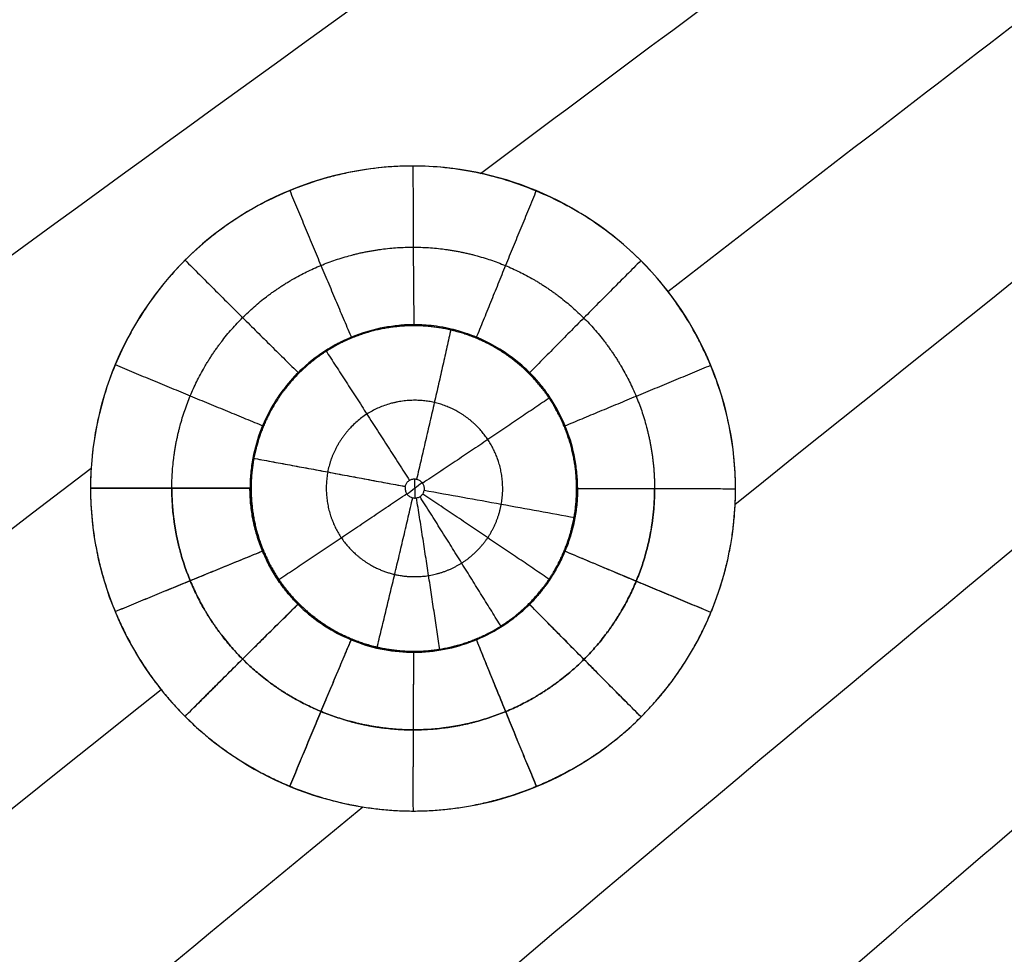
# Model space of a CAD drawing. Units: millimetres. Extents: x -182 to 621, y -98 to 704.
# Drawn here: x -21 to 26, y 203 to 248 of the extents above; entities that cross this region are included whole.
import ezdxf

# ---------------------------------------------------------------- set-up
doc = ezdxf.new("R2010")
doc.units = ezdxf.units.MM
doc.layers.add('Default', color=7, linetype='Continuous')

# ---------------------------------------------------------------- blocks, each defined once
blk = doc.blocks.new('Block 01')
at = {"layer": 'Default'}
for points in [[(-104.758, 236.105, -6.622), (-60.848, 263.405, -7.881), (-15.166, 290.355, -9.14), (32.29, 316.955, -10.399)], [(-104.598, -0.933, -6.448), (-8.458, 97.393, -8.804), (86.457, 190.749, -11.16), (180.146, 279.134, -13.517)], [(-104.754, 219.822, -6.634), (-76.337, 238.737, -7.458), (-47.082, 257.493, -8.282), (-16.991, 276.091, -9.106)], [(13.675, 222.638, -10.017), (35.498, 240.236, -10.605), (57.868, 257.738, -11.193), (80.783, 275.145, -11.781)], [(-104.744, 170.961, -6.666), (-61.796, 205.173, -7.944), (-16.361, 238.957, -9.222), (31.562, 272.313, -10.5)], [(-104.749, 203.555, -6.647), (-75.864, 224.057, -7.492), (-46.018, 244.383, -8.338), (-15.211, 264.534, -9.184)], [(1.391, 238.601, -9.699), (12.339, 246.812, -9.998), (23.428, 254.999, -10.296), (34.658, 263.162, -10.595)], [(-104.748, 187.276, -6.657), (-73.299, 210.979, -7.587), (-40.605, 234.462, -8.516), (-6.666, 257.725, -9.445)], [(10.432, 232.908, -9.945), (21.028, 241.138, -10.232), (31.757, 249.347, -10.519), (42.617, 257.533, -10.805)], [(-104.689, 52.616, -6.58), (-45.246, 111.707, -8.216), (16.622, 169.659, -9.852), (80.917, 226.47, -11.488)], [(-9.593, 224.865, -7.877), (-9.638, 224.626, -7.876), (-9.707, 224.142, -7.875), (-9.731, 223.653, -7.874), (-9.731, 223.408, -7.875)], [(-104.738, 154.569, -6.672), (-76.73, 178.028, -7.509), (-47.615, 201.299, -8.346), (-17.395, 224.383, -9.182)], [(-104.712, 104.497, -6.657), (-61.695, 144.858, -7.925), (-16.259, 184.759, -9.192), (31.595, 224.198, -10.46)], [(-1.795, 223.861, -6.611), (-1.79, 223.554, -6.611), (-1.784, 223.246, -6.611), (-1.778, 222.939, -6.611)], [(-1.43, 223.679, -6.621), (-1.668, 223.492, -6.615), (-1.906, 223.305, -6.608), (-2.144, 223.118, -6.602)], [(5.942, 221.982, -8.292), (5.986, 222.213, -8.294), (6.051, 222.679, -8.297), (6.074, 223.153, -8.299), (6.074, 223.39, -8.299)], [(-104.731, 138.055, -6.673), (-75.699, 163.472, -7.541), (-45.461, 188.684, -8.409), (-14.017, 213.693, -9.277)], [(5.265, 188.081, -9.702), (15.069, 196.637, -9.965), (24.967, 205.172, -10.228), (34.961, 213.685, -10.491)], [(-104.721, 121.377, -6.668), (-72.68, 150.513, -7.622), (-39.201, 179.398, -8.576), (-4.286, 208.032, -9.53)], [(12.613, 179.933, -9.823), (23.095, 189.317, -10.1), (33.667, 198.673, -10.378), (44.329, 208.003, -10.655)]]:
    blk.add_open_spline(points, degree=3, dxfattribs=at)
for points, knots in [([(13.692, 223.373, -10.019), (13.692, 223.629, -10.019), (13.686, 223.886, -10.02), (13.66, 224.397, -10.02), (13.64, 224.652, -10.02), (13.563, 225.414, -10.019), (13.486, 225.92, -10.018), (13.282, 226.928, -10.014), (13.157, 227.42, -10.011), (12.859, 228.393, -10.005), (12.686, 228.871, -10.001), (12.393, 229.578, -9.994), (12.289, 229.812, -9.992), (12.071, 230.273, -9.986), (11.729, 230.954, -9.978), (11.34, 231.606, -9.968), (10.99, 232.134, -9.959), (10.917, 232.241, -9.957), (10.771, 232.45, -9.954), (10.548, 232.761, -9.948), (10.314, 233.062, -9.942), (9.834, 233.651, -9.929), (9.496, 234.025, -9.92), (8.427, 235.098, -9.892), (7.641, 235.74, -9.871), (6.678, 236.381, -9.845), (6.572, 236.449, -9.842), (6.358, 236.585, -9.836), (6.033, 236.784, -9.827), (5.702, 236.971, -9.818), (5.029, 237.33, -9.8), (4.568, 237.549, -9.787), (3.621, 237.943, -9.761), (3.144, 238.116, -9.748), (2.173, 238.416, -9.721), (1.681, 238.543, -9.707), (0.932, 238.697, -9.686), (0.679, 238.742, -9.679), (0.176, 238.821, -9.665), (-0.076, 238.853, -9.658), (-0.832, 238.932, -9.637), (-1.337, 238.959, -9.623), (-2.097, 238.961, -9.602), (-2.347, 238.956, -9.595), (-2.85, 238.932, -9.581), (-3.102, 238.913, -9.573), (-3.858, 238.84, -9.552), (-4.362, 238.765, -9.538), (-4.993, 238.639, -9.521), (-5.115, 238.613, -9.517), (-5.362, 238.558, -9.51), (-5.731, 238.471, -9.5), (-6.097, 238.37, -9.49), (-6.825, 238.15, -9.47), (-7.305, 237.98, -9.456), (-8.254, 237.59, -9.43), (-8.713, 237.376, -9.417), (-9.611, 236.901, -9.392), (-10.05, 236.641, -9.38), (-10.69, 236.219, -9.363), (-10.902, 236.071, -9.357), (-11.316, 235.768, -9.345), (-11.518, 235.612, -9.34), (-12.112, 235.129, -9.323), (-12.491, 234.787, -9.313), (-13.215, 234.066, -9.293), (-13.557, 233.69, -9.284), (-14.204, 232.901, -9.266), (-14.509, 232.488, -9.258), (-14.866, 231.951, -9.248), (-14.935, 231.846, -9.247), (-15.07, 231.631, -9.243), (-15.27, 231.307, -9.238), (-15.457, 230.975, -9.233), (-15.816, 230.303, -9.223), (-16.033, 229.843, -9.217), (-16.426, 228.897, -9.207), (-16.597, 228.421, -9.202), (-16.894, 227.45, -9.195), (-17.018, 226.958, -9.192), (-17.17, 226.209, -9.188), (-17.214, 225.955, -9.187), (-17.291, 225.451, -9.185), (-17.323, 225.198, -9.184), (-17.399, 224.439, -9.182), (-17.425, 223.931, -9.182), (-17.425, 223.421, -9.182)], [-48.890983, -48.890983, -48.890983, -48.890983, -48.127062, -48.127062, -47.36314, -47.36314, -45.835297, -45.835297, -44.307453, -44.307453, -42.77961, -42.77961, -42.015689, -42.015689, -41.251767, -39.723924, -39.723924, -39.341963, -39.341963, -38.960002, -38.196081, -38.196081, -36.668237, -36.668237, -33.612551, -33.612551, -33.23059, -33.23059, -32.848629, -32.084708, -32.084708, -30.556864, -30.556864, -29.029021, -29.029021, -27.501178, -27.501178, -26.737256, -26.737256, -25.973335, -25.973335, -24.445492, -24.445492, -23.68157, -23.68157, -22.917648, -22.917648, -21.389805, -21.389805, -21.007844, -21.007844, -20.625884, -19.861962, -19.861962, -18.334119, -18.334119, -16.806275, -16.806275, -15.278432, -15.278432, -14.514511, -14.514511, -13.750589, -13.750589, -12.222746, -12.222746, -10.694903, -10.694903, -9.167059, -9.167059, -8.785099, -8.785099, -8.403138, -7.639216, -7.639216, -6.111373, -6.111373, -4.58353, -4.58353, -3.055686, -3.055686, -2.291765, -2.291765, -1.527843, -1.527843, 0, 0, 0, 0]), ([(13.692, 223.373, -10.019), (13.692, 225.43, -10.022), (13.287, 227.451, -10.015), (11.723, 231.226, -9.978), (10.565, 232.957, -9.949), (7.69, 235.833, -9.872), (5.953, 236.995, -9.825), (2.207, 238.55, -9.722), (0.16, 238.959, -9.665), (-3.897, 238.963, -9.551), (-5.934, 238.561, -9.494), (-9.697, 237.006, -9.39), (-11.41, 235.867, -9.343), (-14.313, 232.969, -9.263), (-15.455, 231.259, -9.232), (-17.019, 227.492, -9.191), (-17.424, 225.465, -9.181), (-17.425, 223.421, -9.182)], [0, 0, 0, 0, 0.0625, 0.0625, 0.125, 0.125, 0.1875, 0.1875, 0.25, 0.25, 0.3125, 0.3125, 0.375, 0.375, 0.4375, 0.4375, 0.5, 0.5, 0.5, 0.5]), ([(6.074, 223.39, -8.299), (6.074, 223.394, -8.299), (6.074, 223.402, -8.299), (6.074, 223.413, -8.299), (6.074, 223.43, -8.299), (6.074, 223.468, -8.3), (6.074, 223.496, -8.3), (6.073, 223.547, -8.3), (6.073, 223.574, -8.3), (6.072, 223.605, -8.3), (6.072, 223.614, -8.3), (6.071, 223.624, -8.3), (6.071, 223.633, -8.3), (6.071, 223.648, -8.3), (6.069, 223.686, -8.3), (6.063, 223.847, -8.3), (6.036, 224.242, -8.299), (5.985, 224.604, -8.298), (5.852, 225.32, -8.296), (5.719, 225.788, -8.293), (5.369, 226.696, -8.284), (5.152, 227.135, -8.279), (4.769, 227.756, -8.27), (4.563, 228.058, -8.265), (4.328, 228.357, -8.259), (4.236, 228.468, -8.257), (4.222, 228.486, -8.256), (4.214, 228.494, -8.256), (4.212, 228.497, -8.256), (4.21, 228.499, -8.256), (4.202, 228.509, -8.256), (4.178, 228.537, -8.255), (4.152, 228.568, -8.255), (3.984, 228.762, -8.25), (3.744, 229.027, -8.244), (3.013, 229.664, -8.224), (2.52, 230.038, -8.21), (1.784, 230.426, -8.189), (1.657, 230.49, -8.186), (1.503, 230.563, -8.181), (1.43, 230.596, -8.179), (1.402, 230.609, -8.178), (1.394, 230.613, -8.178), (1.39, 230.614, -8.178), (1.388, 230.615, -8.178), (1.383, 230.617, -8.178), (1.378, 230.62, -8.178), (1.31, 230.65, -8.176), (1.236, 230.682, -8.174), (0.981, 230.785, -8.167), (0.767, 230.865, -8.161), (0.378, 230.986, -8.15), (0.237, 231.026, -8.147), (0.007, 231.084, -8.14), (-0.112, 231.112, -8.137), (-0.238, 231.139, -8.134), (-0.302, 231.151, -8.132), (-0.331, 231.157, -8.131), (-0.383, 231.167, -8.13), (-0.409, 231.172, -8.129), (-0.846, 231.251, -8.118), (-1.183, 231.28, -8.109), (-1.699, 231.307, -8.094), (-1.879, 231.304, -8.09), (-2.004, 231.302, -8.086), (-2.029, 231.301, -8.085), (-2.047, 231.3, -8.085), (-2.051, 231.3, -8.085), (-2.055, 231.3, -8.084), (-2.063, 231.3, -8.084), (-2.074, 231.299, -8.084), (-2.116, 231.298, -8.083), (-2.275, 231.29, -8.078), (-2.427, 231.279, -8.073), (-3.031, 231.22, -8.055), (-3.511, 231.129, -8.041), (-4.447, 230.863, -8.014), (-4.903, 230.686, -8.002), (-5.393, 230.444, -7.988), (-5.474, 230.403, -7.986), (-5.561, 230.356, -7.984), (-5.594, 230.338, -7.983), (-5.604, 230.333, -7.983), (-5.607, 230.332, -7.983), (-5.608, 230.331, -7.983), (-5.612, 230.329, -7.982), (-5.616, 230.326, -7.982), (-5.647, 230.31, -7.982), (-5.682, 230.29, -7.981), (-5.81, 230.218, -7.977), (-5.927, 230.15, -7.974), (-6.361, 229.875, -7.962), (-6.765, 229.596, -7.952), (-7.467, 228.939, -7.933), (-7.715, 228.68, -7.926), (-8.086, 228.224, -7.916), (-8.21, 228.06, -7.913), (-8.347, 227.862, -7.91), (-8.353, 227.852, -7.909), (-8.37, 227.827, -7.909), (-8.396, 227.79, -7.908), (-8.455, 227.701, -7.907), (-8.504, 227.624, -7.905), (-9.05, 226.748, -7.891), (-9.412, 225.823, -7.882), (-9.593, 224.865, -7.877)], [0, 0, 0, 0, 0.011424, 0.011424, 0.022848, 0.045696, 0.091391, 0.091391, 0.182783, 0.182783, 0.228479, 0.228479, 0.251326, 0.251326, 0.274174, 0.365566, 0.731131, 1.462263, 1.462263, 2.924526, 2.924526, 4.386789, 4.386789, 5.11792, 5.483486, 5.529182, 5.55203, 5.55203, 5.563454, 5.563454, 5.574878, 5.666269, 5.849052, 5.849052, 7.311315, 7.311315, 8.773578, 8.773578, 8.956361, 9.047752, 9.093448, 9.104872, 9.104872, 9.110584, 9.110584, 9.116296, 9.139144, 9.139144, 9.504709, 9.504709, 10.235841, 10.235841, 10.601407, 10.601407, 10.78419, 10.875581, 10.875581, 10.921277, 10.921277, 10.966972, 10.966972, 11.698104, 11.698104, 12.429235, 12.429235, 12.612018, 12.657714, 12.657714, 12.669138, 12.669138, 12.680562, 12.70341, 12.794801, 13.160367, 13.160367, 14.62263, 14.62263, 16.084893, 16.084893, 16.267676, 16.359067, 16.381915, 16.381915, 16.393339, 16.393339, 16.404763, 16.450459, 16.450459, 16.816024, 16.816024, 17.547156, 17.547156, 19.009419, 19.009419, 19.74055, 19.74055, 20.106116, 20.106116, 20.151812, 20.151812, 20.197507, 20.288899, 20.471682, 20.471682, 23.396208, 23.396208, 23.396208, 23.396208]), ([(-9.593, 224.865, -7.877), (-8.432, 224.651, -7.426), (-7.216, 224.425, -7.086), (-4.742, 223.965, -6.656), (-3.484, 223.73, -6.566), (-2.242, 223.498, -6.599)], [-7.646472, -7.646472, -7.646472, -7.646472, -3.823236, -3.823236, 0, 0, 0, 0]), ([(-2.242, 223.498, -6.599), (-2.239, 223.512, -6.599), (-2.236, 223.527, -6.599), (-2.232, 223.541, -6.6), (-2.218, 223.588, -6.6), (-2.195, 223.634, -6.601), (-2.167, 223.674, -6.601), (-2.138, 223.715, -6.602), (-2.101, 223.751, -6.603), (-2.06, 223.78, -6.604), (-2.018, 223.809, -6.605), (-1.971, 223.831, -6.607), (-1.921, 223.845, -6.608), (-1.871, 223.859, -6.609), (-1.816, 223.864, -6.611), (-1.764, 223.859, -6.612), (-1.71, 223.855, -6.614), (-1.656, 223.841, -6.615), (-1.607, 223.818, -6.617), (-1.557, 223.795, -6.618), (-1.511, 223.764, -6.619), (-1.472, 223.726, -6.62), (-1.433, 223.688, -6.621), (-1.401, 223.644, -6.622), (-1.377, 223.596, -6.623), (-1.353, 223.55, -6.623), (-1.337, 223.5, -6.624), (-1.33, 223.449, -6.624), (-1.323, 223.4, -6.624), (-1.324, 223.349, -6.624), (-1.332, 223.301, -6.624)], [-1.457432, -1.457432, -1.457432, -1.457432, -1.413006, -1.413006, -1.413006, -1.263194, -1.263194, -1.263194, -1.111844, -1.111844, -1.111844, -0.956869, -0.956869, -0.956869, -0.796958, -0.796958, -0.796958, -0.632759, -0.632759, -0.632759, -0.467479, -0.467479, -0.467479, -0.305464, -0.305464, -0.305464, -0.14966, -0.14966, -0.14966, 0, 0, 0, 0]), ([(-17.425, 223.421, -9.182), (-17.425, 223.421, -9.182), (-17.425, 223.421, -9.182), (-17.427, 221.377, -9.183), (-17.024, 219.348, -9.195), (-15.461, 215.572, -9.238), (-14.318, 213.856, -9.269), (-11.411, 210.947, -9.346), (-9.693, 209.803, -9.39), (-5.922, 208.24, -9.488), (-3.881, 207.836, -9.54), (0.179, 207.834, -9.644), (2.226, 208.241, -9.697), (5.969, 209.788, -9.795), (7.703, 210.944, -9.841), (10.571, 213.81, -9.92), (11.726, 215.533, -9.953), (13.287, 219.298, -10), (13.692, 221.316, -10.015), (13.692, 223.373, -10.019)], [0.5, 0.5, 0.5, 0.5, 0.5, 0.5, 0.5625, 0.5625, 0.625, 0.625, 0.6875, 0.6875, 0.75, 0.75, 0.8125, 0.8125, 0.875, 0.875, 0.9375, 0.9375, 1, 1, 1, 1]), ([(-17.425, 223.421, -9.182), (-17.426, 223.293, -9.182), (-17.424, 223.166, -9.182), (-17.418, 222.91, -9.183), (-17.413, 222.783, -9.183), (-17.394, 222.401, -9.183), (-17.375, 222.146, -9.184), (-17.324, 221.639, -9.186), (-17.293, 221.386, -9.187), (-17.217, 220.883, -9.189), (-17.173, 220.632, -9.19), (-17.11, 220.32, -9.192), (-17.097, 220.258, -9.192), (-17.071, 220.134, -9.193), (-17.057, 220.071, -9.194), (-17.015, 219.885, -9.195), (-16.985, 219.762, -9.196), (-16.892, 219.391, -9.198), (-16.824, 219.146, -9.2), (-16.676, 218.659, -9.204), (-16.595, 218.417, -9.207), (-16.423, 217.937, -9.211), (-16.332, 217.699, -9.214), (-16.185, 217.345, -9.218), (-16.135, 217.227, -9.219), (-16.031, 216.994, -9.222), (-15.978, 216.877, -9.224), (-15.815, 216.531, -9.228), (-15.7, 216.302, -9.231), (-15.46, 215.852, -9.238), (-15.335, 215.629, -9.241), (-15.073, 215.191, -9.248), (-14.937, 214.975, -9.252), (-14.654, 214.55, -9.26), (-14.508, 214.341, -9.263), (-14.204, 213.93, -9.272), (-14.047, 213.727, -9.276), (-13.804, 213.43, -9.282), (-13.722, 213.333, -9.284), (-13.557, 213.142, -9.289), (-13.474, 213.047, -9.291), (-13.305, 212.86, -9.296), (-13.219, 212.768, -9.298), (-13.045, 212.584, -9.302), (-12.956, 212.493, -9.305), (-12.774, 212.311, -9.31), (-12.682, 212.221, -9.312), (-12.496, 212.044, -9.317), (-12.402, 211.957, -9.319), (-12.117, 211.7, -9.327), (-11.923, 211.533, -9.332), (-11.527, 211.21, -9.342), (-11.325, 211.054, -9.348), (-10.915, 210.752, -9.358), (-10.706, 210.606, -9.364), (-10.441, 210.43, -9.371), (-10.388, 210.395, -9.372), (-10.281, 210.326, -9.375), (-10.228, 210.292, -9.376), (-10.066, 210.19, -9.381), (-9.958, 210.124, -9.383), (-9.63, 209.929, -9.392), (-9.409, 209.804, -9.398), (-8.96, 209.565, -9.409), (-8.732, 209.451, -9.415), (-8.272, 209.234, -9.427), (-8.039, 209.131, -9.433), (-7.568, 208.936, -9.445), (-7.33, 208.844, -9.451), (-6.85, 208.671, -9.464), (-6.608, 208.591, -9.47), (-6.12, 208.442, -9.483), (-5.874, 208.373, -9.489), (-5.38, 208.248, -9.502), (-5.131, 208.191, -9.508), (-4.819, 208.128, -9.516), (-4.757, 208.116, -9.518), (-4.631, 208.092, -9.521), (-4.569, 208.081, -9.522), (-4.38, 208.048, -9.527), (-4.255, 208.027, -9.53), (-3.877, 207.97, -9.54), (-3.624, 207.938, -9.547), (-3.118, 207.886, -9.56), (-2.864, 207.867, -9.566), (-2.356, 207.841, -9.579), (-2.102, 207.835, -9.586), (-1.721, 207.835, -9.595), (-1.595, 207.836, -9.599), (-1.341, 207.843, -9.605), (-1.214, 207.848, -9.609), (-0.833, 207.867, -9.618), (-0.58, 207.886, -9.625), (-0.073, 207.938, -9.638), (0.179, 207.97, -9.644), (0.682, 208.047, -9.657), (0.933, 208.092, -9.664), (1.307, 208.168, -9.673), (1.432, 208.195, -9.677), (1.68, 208.251, -9.683), (1.803, 208.281, -9.686), (2.173, 208.375, -9.696), (2.418, 208.444, -9.702), (2.903, 208.592, -9.715), (3.144, 208.672, -9.721), (3.502, 208.801, -9.73), (3.62, 208.845, -9.733), (3.797, 208.913, -9.738), (3.856, 208.936, -9.74), (3.944, 208.972, -9.742), (3.974, 208.984, -9.743), (4.032, 209.007, -9.744), (4.061, 209.019, -9.745), (4.149, 209.055, -9.747), (4.205, 209.079, -9.749), (4.315, 209.126, -9.752), (4.369, 209.149, -9.753), (4.476, 209.197, -9.756), (4.529, 209.22, -9.757), (4.638, 209.27, -9.76), (4.694, 209.295, -9.761), (4.779, 209.335, -9.764), (4.808, 209.349, -9.764), (4.866, 209.376, -9.766), (4.895, 209.39, -9.767), (4.981, 209.432, -9.769), (5.038, 209.46, -9.771), (5.21, 209.545, -9.775), (5.324, 209.603, -9.778), (5.663, 209.782, -9.787), (5.887, 209.907, -9.793), (6.327, 210.167, -9.805), (6.545, 210.303, -9.81), (6.812, 210.479, -9.817), (6.865, 210.515, -9.819), (6.972, 210.586, -9.822), (7.024, 210.623, -9.823), (7.182, 210.732, -9.827), (7.287, 210.807, -9.83), (7.597, 211.033, -9.838), (7.8, 211.19, -9.844), (8.197, 211.513, -9.855), (8.392, 211.679, -9.86), (8.772, 212.021, -9.87), (8.957, 212.197, -9.875), (9.183, 212.423, -9.881), (9.227, 212.468, -9.883), (9.316, 212.558, -9.885), (9.36, 212.604, -9.886), (9.491, 212.741, -9.89), (9.577, 212.834, -9.892), (9.832, 213.116, -9.899), (9.998, 213.308, -9.904), (10.32, 213.7, -9.913), (10.476, 213.9, -9.917), (10.779, 214.308, -9.926), (10.925, 214.516, -9.93), (11.137, 214.833, -9.936), (11.207, 214.939, -9.938), (11.343, 215.154, -9.942), (11.41, 215.262, -9.944), (11.606, 215.589, -9.95), (11.732, 215.81, -9.953), (11.972, 216.259, -9.96), (12.087, 216.486, -9.964), (12.305, 216.946, -9.97), (12.408, 217.179, -9.973), (12.53, 217.473, -9.977), (12.554, 217.532, -9.978), (12.602, 217.65, -9.979), (12.625, 217.709, -9.98), (12.694, 217.887, -9.982), (12.738, 218.006, -9.984), (12.867, 218.366, -9.988), (12.947, 218.607, -9.99), (13.095, 219.093, -9.995), (13.163, 219.338, -9.997), (13.287, 219.831, -10.001), (13.342, 220.079, -10.003), (13.404, 220.39, -10.006), (13.417, 220.453, -10.006), (13.44, 220.578, -10.007), (13.451, 220.64, -10.007), (13.484, 220.828, -10.009), (13.504, 220.954, -10.009), (13.56, 221.332, -10.012), (13.592, 221.585, -10.013), (13.642, 222.093, -10.015), (13.661, 222.348, -10.016), (13.686, 222.859, -10.018), (13.692, 223.116, -10.018), (13.692, 223.373, -10.019)], [0, 0, 0, 0, 0.381513, 0.381513, 0.763027, 0.763027, 1.526054, 1.526054, 2.28908, 2.28908, 3.052107, 3.052107, 3.242864, 3.242864, 3.433621, 3.433621, 3.815134, 3.815134, 4.578161, 4.578161, 5.341188, 5.341188, 6.104215, 6.104215, 6.486993, 6.486993, 6.869772, 6.869772, 7.635329, 7.635329, 8.400886, 8.400886, 9.166443, 9.166443, 9.932, 9.932, 10.697557, 10.697557, 11.080336, 11.080336, 11.463114, 11.463114, 11.845893, 11.845893, 12.228671, 12.228671, 12.610117, 12.610117, 12.991563, 12.991563, 13.754455, 13.754455, 14.517346, 14.517346, 15.280238, 15.280238, 15.470961, 15.470961, 15.661684, 15.661684, 16.04313, 16.04313, 16.806021, 16.806021, 17.568913, 17.568913, 18.331805, 18.331805, 19.095289, 19.095289, 19.858774, 19.858774, 20.622258, 20.622258, 21.385742, 21.385742, 21.576614, 21.576614, 21.767485, 21.767485, 22.149227, 22.149227, 22.912711, 22.912711, 23.676196, 23.676196, 24.43968, 24.43968, 24.821043, 24.821043, 25.202407, 25.202407, 25.965133, 25.965133, 26.727859, 26.727859, 27.490586, 27.490586, 27.871949, 27.871949, 28.253312, 28.253312, 29.016038, 29.016038, 29.778764, 29.778764, 30.160128, 30.160128, 30.350809, 30.350809, 30.44615, 30.44615, 30.541491, 30.541491, 30.733645, 30.733645, 30.9258, 30.9258, 31.117955, 31.117955, 31.310109, 31.310109, 31.406187, 31.406187, 31.502264, 31.502264, 31.694418, 31.694418, 32.078728, 32.078728, 32.847346, 32.847346, 33.615965, 33.615965, 33.808119, 33.808119, 34.000274, 34.000274, 34.384583, 34.384583, 35.153201, 35.153201, 35.92182, 35.92182, 36.690438, 36.690438, 36.881095, 36.881095, 37.071751, 37.071751, 37.453064, 37.453064, 38.21569, 38.21569, 38.978315, 38.978315, 39.740941, 39.740941, 40.122254, 40.122254, 40.503567, 40.503567, 41.266192, 41.266192, 42.028818, 42.028818, 42.791443, 42.791443, 42.982266, 42.982266, 43.17309, 43.17309, 43.554736, 43.554736, 44.318028, 44.318028, 45.08132, 45.08132, 45.844612, 45.844612, 46.035435, 46.035435, 46.226258, 46.226258, 46.607904, 46.607904, 47.371196, 47.371196, 48.134488, 48.134488, 48.89778, 48.89778, 48.89778, 48.89778]), ([(5.942, 221.982, -8.292), (5.899, 221.743, -8.29), (5.844, 221.506, -8.288), (5.745, 221.155, -8.285), (5.709, 221.039, -8.284), (5.632, 220.808, -8.281), (5.591, 220.694, -8.28), (5.503, 220.466, -8.277), (5.457, 220.354, -8.275), (5.358, 220.131, -8.272), (5.307, 220.02, -8.27), (5.199, 219.802, -8.267), (5.142, 219.694, -8.265), (5.054, 219.534, -8.263), (5.024, 219.481, -8.262), (4.963, 219.376, -8.26), (4.932, 219.324, -8.259), (4.836, 219.168, -8.257), (4.771, 219.065, -8.255), (4.635, 218.863, -8.252), (4.565, 218.764, -8.25), (4.457, 218.617, -8.248), (4.421, 218.568, -8.247), (4.375, 218.509, -8.246), (4.367, 218.499, -8.246), (4.353, 218.48, -8.245), (4.347, 218.473, -8.245), (4.3, 218.414, -8.244), (4.259, 218.363, -8.243), (4.177, 218.265, -8.241), (4.137, 218.218, -8.24), (4.055, 218.125, -8.238), (4.014, 218.08, -8.236), (3.888, 217.944, -8.233), (3.802, 217.855, -8.23), (3.581, 217.639, -8.224), (3.444, 217.513, -8.22), (3.267, 217.363, -8.215), (3.231, 217.333, -8.214), (3.179, 217.29, -8.213), (3.156, 217.271, -8.212), (3.127, 217.248, -8.211), (3.115, 217.239, -8.211), (3.055, 217.191, -8.209), (3.007, 217.154, -8.208), (2.765, 216.97, -8.201), (2.564, 216.831, -8.196), (2.151, 216.573, -8.185), (1.938, 216.454, -8.179), (1.504, 216.235, -8.167), (1.283, 216.136, -8.162), (1, 216.025, -8.154), (0.943, 216.004, -8.153), (0.829, 215.962, -8.15), (0.772, 215.942, -8.148), (0.657, 215.902, -8.145), (0.599, 215.884, -8.144), (0.483, 215.847, -8.141), (0.425, 215.829, -8.139), (0.249, 215.779, -8.135), (0.132, 215.747, -8.132), (-0.106, 215.69, -8.126), (-0.225, 215.664, -8.123), (-0.584, 215.595, -8.114), (-0.825, 215.56, -8.108), (-1.189, 215.523, -8.098), (-1.311, 215.514, -8.095), (-1.554, 215.501, -8.089), (-1.676, 215.497, -8.086), (-1.919, 215.495, -8.08), (-2.04, 215.497, -8.077), (-2.284, 215.507, -8.071), (-2.405, 215.515, -8.068), (-2.587, 215.531, -8.064), (-2.648, 215.537, -8.062), (-2.769, 215.55, -8.059), (-2.83, 215.558, -8.058), (-3.011, 215.582, -8.053), (-3.131, 215.602, -8.05), (-3.372, 215.646, -8.043), (-3.491, 215.671, -8.04), (-3.729, 215.726, -8.034), (-3.847, 215.756, -8.031), (-4.024, 215.806, -8.026), (-4.082, 215.824, -8.024), (-4.199, 215.86, -8.021), (-4.257, 215.878, -8.02), (-4.431, 215.937, -8.015), (-4.546, 215.978, -8.012), (-4.887, 216.111, -8.002), (-5.11, 216.21, -7.996), (-5.332, 216.32, -7.99), (-5.336, 216.322, -7.99), (-5.343, 216.326, -7.989), (-5.346, 216.327, -7.989), (-5.356, 216.333, -7.989), (-5.363, 216.336, -7.989), (-5.384, 216.346, -7.988), (-5.397, 216.353, -7.988), (-5.438, 216.374, -7.987), (-5.466, 216.389, -7.986), (-5.547, 216.431, -7.984), (-5.601, 216.461, -7.982), (-5.763, 216.55, -7.978), (-5.869, 216.612, -7.976), (-6.026, 216.708, -7.972), (-6.078, 216.741, -7.97), (-6.181, 216.807, -7.968), (-6.233, 216.841, -7.967), (-6.386, 216.944, -7.963), (-6.486, 217.015, -7.961), (-6.598, 217.097, -7.959), (-6.61, 217.106, -7.958), (-6.634, 217.124, -7.958), (-6.645, 217.132, -7.958), (-6.68, 217.159, -7.957), (-6.704, 217.178, -7.956), (-6.776, 217.234, -7.955), (-6.823, 217.272, -7.954), (-6.917, 217.349, -7.951), (-6.963, 217.388, -7.95), (-7.055, 217.468, -7.948), (-7.101, 217.509, -7.946), (-7.191, 217.591, -7.944), (-7.236, 217.632, -7.943), (-7.324, 217.716, -7.94), (-7.368, 217.759, -7.939), (-7.454, 217.846, -7.937), (-7.497, 217.889, -7.936), (-7.581, 217.978, -7.933), (-7.623, 218.022, -7.932), (-7.705, 218.113, -7.93), (-7.745, 218.158, -7.929), (-7.83, 218.256, -7.926), (-7.875, 218.309, -7.925), (-7.957, 218.409, -7.923), (-7.995, 218.456, -7.922), (-8.07, 218.552, -7.92), (-8.107, 218.6, -7.919), (-8.215, 218.745, -7.915), (-8.286, 218.843, -7.913), (-8.421, 219.043, -7.91), (-8.487, 219.145, -7.908), (-8.613, 219.351, -7.904), (-8.674, 219.455, -7.902), (-8.791, 219.666, -7.899), (-8.848, 219.773, -7.898), (-8.955, 219.99, -7.895), (-9.006, 220.099, -7.893), (-9.079, 220.266, -7.891), (-9.103, 220.321, -7.89), (-9.149, 220.433, -7.889), (-9.172, 220.49, -7.888), (-9.204, 220.574, -7.888), (-9.215, 220.601, -7.887), (-9.236, 220.657, -7.887), (-9.246, 220.685, -7.887), (-9.278, 220.772, -7.886), (-9.298, 220.831, -7.885), (-9.338, 220.949, -7.884), (-9.357, 221.008, -7.884), (-9.394, 221.126, -7.883), (-9.412, 221.186, -7.882), (-9.463, 221.365, -7.881), (-9.494, 221.485, -7.88), (-9.537, 221.666, -7.879), (-9.55, 221.727, -7.879), (-9.57, 221.82, -7.879), (-9.577, 221.853, -7.878), (-9.59, 221.921, -7.878), (-9.597, 221.956, -7.878), (-9.624, 222.108, -7.877), (-9.643, 222.224, -7.877), (-9.675, 222.459, -7.876), (-9.689, 222.577, -7.876), (-9.71, 222.813, -7.875), (-9.718, 222.931, -7.875), (-9.725, 223.079, -7.875), (-9.726, 223.109, -7.875), (-9.727, 223.146, -7.875), (-9.727, 223.153, -7.875), (-9.728, 223.164, -7.875), (-9.728, 223.168, -7.875), (-9.728, 223.176, -7.875), (-9.728, 223.179, -7.875), (-9.729, 223.198, -7.875), (-9.729, 223.213, -7.875), (-9.731, 223.288, -7.875), (-9.731, 223.348, -7.874), (-9.731, 223.408, -7.874)], [0, 0, 0, 0, 0.730353, 0.730353, 1.09555, 1.09555, 1.461078, 1.461078, 1.827147, 1.827147, 2.193201, 2.193201, 2.559085, 2.559085, 2.741914, 2.741914, 2.924709, 2.924709, 3.290376, 3.290376, 3.655929, 3.655929, 3.838611, 3.838611, 3.878864, 3.878864, 3.907588, 3.907588, 4.105433, 4.105433, 4.290837, 4.290837, 4.476166, 4.476166, 4.84676, 4.84676, 5.405674, 5.405674, 5.545458, 5.545458, 5.61087, 5.61087, 5.656667, 5.656667, 5.839919, 5.839919, 6.571656, 6.571656, 7.302625, 7.302625, 8.031851, 8.031851, 8.214151, 8.214151, 8.396654, 8.396654, 8.579338, 8.579338, 8.762177, 8.762177, 9.12834, 9.12834, 9.494815, 9.494815, 10.22726, 10.22726, 10.59339, 10.59339, 10.959008, 10.959008, 11.324501, 11.324501, 11.690493, 11.690493, 11.873587, 11.873587, 12.056774, 12.056774, 12.423509, 12.423509, 12.790477, 12.790477, 13.157583, 13.157583, 13.341098, 13.341098, 13.524613, 13.524613, 13.891731, 13.891731, 14.624218, 14.624218, 14.635807, 14.635807, 14.64736, 14.64736, 14.67044, 14.67044, 14.716596, 14.716596, 14.808894, 14.808894, 14.993463, 14.993463, 15.362673, 15.362673, 15.547279, 15.547279, 15.731972, 15.731972, 16.101877, 16.101877, 16.148147, 16.148147, 16.189764, 16.189764, 16.280938, 16.280938, 16.463457, 16.463457, 16.646192, 16.646192, 16.829171, 16.829171, 17.01242, 17.01242, 17.195966, 17.195966, 17.379529, 17.379529, 17.562757, 17.562757, 17.745677, 17.745677, 17.953132, 17.953132, 18.135167, 18.135167, 18.317009, 18.317009, 18.680365, 18.680365, 19.043355, 19.043355, 19.406237, 19.406237, 19.769289, 19.769289, 20.132782, 20.132782, 20.31471, 20.31471, 20.496669, 20.496669, 20.584978, 20.584978, 20.676, 20.676, 20.862613, 20.862613, 21.049136, 21.049136, 21.235592, 21.235592, 21.608507, 21.608507, 21.794877, 21.794877, 21.894921, 21.894921, 22.002741, 22.002741, 22.358378, 22.358378, 22.714249, 22.714249, 23.070477, 23.070477, 23.159568, 23.159568, 23.181845, 23.181845, 23.192984, 23.192984, 23.204102, 23.204102, 23.248915, 23.248915, 23.429673, 23.429673, 23.429673, 23.429673]), ([(-9.731, 223.408, -7.875), (-9.731, 223.347, -7.874), (-9.73, 223.278, -7.875), (-9.729, 223.209, -7.875), (-9.728, 223.194, -7.875), (-9.728, 223.185, -7.875), (-9.728, 223.168, -7.875), (-9.727, 223.134, -7.875), (-9.726, 223.099, -7.875), (-9.721, 222.98, -7.875), (-9.714, 222.875, -7.875), (-9.686, 222.532, -7.876), (-9.654, 222.266, -7.877), (-9.591, 221.928, -7.878), (-9.585, 221.893, -7.878), (-9.567, 221.808, -7.879), (-9.559, 221.767, -7.879), (-9.532, 221.646, -7.879), (-9.514, 221.569, -7.88), (-9.459, 221.349, -7.881), (-9.422, 221.217, -7.882), (-9.35, 220.982, -7.884), (-9.315, 220.879, -7.885), (-9.268, 220.745, -7.886), (-9.253, 220.704, -7.886), (-9.225, 220.629, -7.887), (-9.213, 220.596, -7.887), (-9.091, 220.28, -7.891), (-8.93, 219.902, -7.895), (-8.543, 219.229, -7.906), (-8.39, 218.987, -7.91), (-8.113, 218.606, -7.918), (-8.013, 218.477, -7.921), (-7.891, 218.329, -7.925), (-7.875, 218.309, -7.925), (-7.844, 218.273, -7.926), (-7.799, 218.22, -7.927), (-7.754, 218.168, -7.929), (-7.664, 218.068, -7.931), (-7.606, 218.005, -7.933), (-7.323, 217.707, -7.94), (-7.123, 217.525, -7.946), (-6.885, 217.321, -7.952), (-6.815, 217.265, -7.954), (-6.727, 217.195, -7.956), (-6.687, 217.164, -7.957), (-6.651, 217.137, -7.958), (-6.638, 217.127, -7.958), (-6.634, 217.124, -7.958), (-6.633, 217.123, -7.958), (-6.627, 217.119, -7.958), (-6.611, 217.107, -7.958), (-6.596, 217.096, -7.959), (-6.192, 216.798, -7.967), (-5.777, 216.543, -7.977), (-4.907, 216.107, -8.001), (-4.448, 215.927, -8.015), (-3.507, 215.659, -8.04), (-3.024, 215.57, -8.053), (-2.052, 215.483, -8.077), (-1.563, 215.486, -8.089), (-0.591, 215.583, -8.113), (-0.109, 215.675, -8.126), (0.829, 215.946, -8.15), (1.283, 216.124, -8.162), (2.153, 216.562, -8.185), (2.622, 216.854, -8.197), (3.068, 217.201, -8.21), (3.127, 217.248, -8.211), (3.151, 217.267, -8.212), (3.175, 217.287, -8.213), (3.236, 217.337, -8.215), (3.276, 217.37, -8.216), (3.466, 217.533, -8.221), (3.599, 217.656, -8.225), (3.945, 217.996, -8.234), (4.107, 218.182, -8.239), (4.271, 218.377, -8.243), (4.312, 218.429, -8.244), (4.348, 218.475, -8.245), (4.358, 218.487, -8.246), (4.367, 218.499, -8.246), (4.371, 218.504, -8.246), (4.373, 218.506, -8.246), (4.379, 218.514, -8.246), (4.421, 218.568, -8.247), (4.457, 218.617, -8.248), (4.637, 218.861, -8.252), (4.773, 219.064, -8.255), (5.153, 219.687, -8.265), (5.372, 220.126, -8.272), (5.722, 221.034, -8.284), (5.855, 221.503, -8.289), (5.942, 221.982, -8.292)], [0, 0, 0, 0, 0.183044, 0.205925, 0.205925, 0.228805, 0.228805, 0.274566, 0.366089, 0.366089, 0.732177, 0.732177, 1.464355, 1.464355, 1.555877, 1.555877, 1.647399, 1.647399, 1.830443, 1.830443, 2.196532, 2.196532, 2.562621, 2.562621, 2.745665, 2.745665, 2.928709, 2.928709, 4.393064, 4.393064, 5.125241, 5.125241, 5.49133, 5.49133, 5.537091, 5.537091, 5.582852, 5.674374, 5.674374, 5.857418, 5.857418, 6.589596, 6.589596, 6.955684, 6.955684, 7.138729, 7.230251, 7.253131, 7.253131, 7.264572, 7.264572, 7.276012, 7.321773, 7.321773, 8.786128, 8.786128, 10.250482, 10.250482, 11.714837, 11.714837, 13.179191, 13.179191, 14.643546, 14.643546, 16.1079, 16.1079, 17.572255, 17.755299, 17.80106, 17.80106, 17.846822, 17.846822, 17.938344, 17.938344, 18.304432, 18.304432, 19.03661, 19.03661, 19.402698, 19.402698, 19.49422, 19.539982, 19.562862, 19.562862, 19.585743, 19.585743, 19.768787, 19.768787, 20.500964, 20.500964, 21.965319, 21.965319, 23.429673, 23.429673, 23.429673, 23.429673]), ([(-2.242, 223.498, -6.599), (-2.244, 223.485, -6.599), (-2.246, 223.472, -6.599), (-2.247, 223.46, -6.599), (-2.249, 223.44, -6.599), (-2.25, 223.42, -6.599), (-2.25, 223.401, -6.599), (-2.249, 223.368, -6.599), (-2.244, 223.335, -6.599), (-2.236, 223.303, -6.599), (-2.224, 223.252, -6.6), (-2.202, 223.203, -6.6), (-2.174, 223.159, -6.601), (-2.145, 223.114, -6.602), (-2.108, 223.074, -6.603), (-2.066, 223.041, -6.604), (-2.024, 223.008, -6.605), (-1.975, 222.981, -6.606), (-1.923, 222.964, -6.608), (-1.872, 222.946, -6.609), (-1.816, 222.938, -6.61), (-1.762, 222.939, -6.612), (-1.709, 222.94, -6.613), (-1.655, 222.95, -6.615), (-1.605, 222.969, -6.616), (-1.558, 222.988, -6.617), (-1.512, 223.015, -6.619), (-1.474, 223.049, -6.62), (-1.437, 223.081, -6.621), (-1.405, 223.121, -6.622), (-1.381, 223.164, -6.622), (-1.358, 223.206, -6.623), (-1.341, 223.253, -6.623), (-1.332, 223.301, -6.624)], [0, 0, 0, 0, 0.038041, 0.038041, 0.038041, 0.097521, 0.097521, 0.097521, 0.196522, 0.196522, 0.196522, 0.355174, 0.355174, 0.355174, 0.51559, 0.51559, 0.51559, 0.67978, 0.67978, 0.67978, 0.844683, 0.844683, 0.844683, 1.006179, 1.006179, 1.006179, 1.16122, 1.16122, 1.16122, 1.3102, 1.3102, 1.3102, 1.457019, 1.457019, 1.457019, 1.457019]), ([(5.942, 221.982, -8.292), (4.805, 222.19, -7.779), (3.609, 222.407, -7.376), (1.161, 222.851, -6.814), (-0.09, 223.077, -6.657), (-1.332, 223.301, -6.624)], [0.003915, 0.003915, 0.003915, 0.003915, 3.999471, 3.999471, 7.995028, 7.995028, 7.995028, 7.995028]), ([(6.074, 223.39, -8.299), (6.074, 223.153, -8.299), (6.062, 222.916, -8.298), (6.018, 222.446, -8.296), (5.986, 222.213, -8.294), (5.942, 221.982, -8.292)], [0, 0, 0, 0, 0.708582, 0.708582, 1.41714, 1.41714, 1.41714, 1.41714]), ([(13.304, 223.374, -10.005), (13.274, 223.374, -10.004), (13.244, 223.374, -10.002), (13.053, 223.374, -9.993), (12.888, 223.375, -9.983), (12.563, 223.375, -9.959), (12.402, 223.376, -9.945), (12.078, 223.376, -9.913), (11.914, 223.377, -9.895), (11.589, 223.377, -9.855), (11.428, 223.378, -9.833), (11.104, 223.378, -9.785), (10.942, 223.379, -9.758), (10.618, 223.379, -9.702), (10.457, 223.38, -9.672), (10.135, 223.38, -9.608), (9.974, 223.381, -9.574), (9.653, 223.382, -9.502), (9.492, 223.382, -9.464), (9.173, 223.383, -9.383), (9.014, 223.383, -9.342), (8.697, 223.384, -9.253), (8.537, 223.384, -9.207), (8.222, 223.385, -9.111), (8.066, 223.385, -9.062), (7.753, 223.386, -8.958), (7.596, 223.386, -8.903), (7.286, 223.387, -8.792), (7.133, 223.388, -8.735), (6.825, 223.388, -8.616), (6.67, 223.389, -8.554), (6.367, 223.389, -8.428), (6.219, 223.39, -8.364), (6.074, 223.39, -8.299)], [0.430313, 0.430313, 0.430313, 0.430313, 0.527979, 0.527979, 1.054726, 1.054726, 1.555166, 1.555166, 2.055606, 2.055606, 2.540882, 2.540882, 3.026159, 3.026159, 3.504034, 3.504034, 3.981909, 3.981909, 4.459878, 4.459878, 4.937846, 4.937846, 5.423051, 5.423051, 5.908256, 5.908256, 6.408915, 6.408915, 6.909574, 6.909574, 7.436151, 7.436151, 7.962728, 7.962728, 7.962728, 7.962728])]:
    blk.add_open_spline(points, degree=3, knots=knots, dxfattribs=at)
for points, weights in [([(-1.868, 238.961, -9.608), (-1.868, 234.952, -9.611), (-1.825, 231.252, -8.07)], [1, 0.972762169326, 0.984280264412]), ([(-7.815, 237.784, -9.442), (-6.284, 234.078, -9.489), (-4.827, 230.658, -7.987)], [1, 0.972747937991, 0.984272051099]), ([(4.08, 237.772, -9.773), (2.548, 234.07, -9.733), (1.177, 230.652, -8.152)], [1, 0.97278255371, 0.984292028826]), ([(-12.862, 234.418, -9.303), (-10.031, 231.58, -9.386), (-7.375, 228.959, -7.917)], [1, 0.972744906563, 0.984270301575]), ([(9.127, 234.395, -9.911), (6.296, 231.562, -9.834), (3.724, 228.949, -8.22)], [1, 0.972795046568, 0.984299238814]), ([(-0.035, 231.094, -8.139), (-0.812, 227.614, -6.64), (-1.696, 223.849, -6.614)], [0.999977017943, 0.980880126936, 1.00000025286]), ([(-6.074, 230.056, -7.97), (-4.118, 227.047, -6.55), (-2.044, 223.791, -6.605)], [0.999965872943, 0.980943784881, 1.00000004984]), ([(-16.237, 229.375, -9.212), (-12.537, 227.835, -9.318), (-9.079, 226.413, -7.87)], [1, 0.972752495083, 0.984274681128]), ([(12.505, 229.339, -9.997), (8.803, 227.809, -9.898), (5.426, 226.399, -8.264)], [1, 0.972784090765, 0.984292915905]), ([(4.744, 227.788, -8.269), (1.811, 225.799, -6.71), (-1.406, 223.647, -6.622)], [0.999984451445, 0.98084846793, 1.00000018123]), ([(-9.593, 224.865, -7.877), (-6.041, 224.209, -6.497), (-2.242, 223.498, -6.599)], [0.999997646132, 0.9809005046, 1.0000000201]), ([(-9.731, 223.408, -7.874), (-13.448, 223.415, -9.294), (-17.425, 223.421, -9.182)], [0.984121682507, 0.972962096867, 0.999999999916]), ([(-17.425, 223.421, -9.182), (-13.419, 223.415, -9.294), (-9.678, 223.408, -7.854)], [1, 0.972768171497, 0.984283728437]), ([(-17.423, 223.421, -9.182), (-13.447, 223.415, -9.293), (-9.731, 223.408, -7.874)], [0.99998059178, 0.972966103129, 0.984121682507]), ([(13.692, 223.373, -10.019), (9.684, 223.381, -9.917), (6.025, 223.391, -8.277)], [1, 0.97275002065, 0.984273253062]), ([(13.692, 223.373, -10.019), (13.498, 223.374, -10.014), (13.304, 223.374, -10.005)], [1.00000000031, 0.998645167948, 0.997386180824]), ([(-8.379, 218.981, -7.911), (-5.376, 220.984, -6.514), (-2.169, 223.151, -6.601)], [0.999982235703, 0.980849722733, 1.00000000881]), ([(-3.608, 215.698, -8.037), (-2.756, 219.182, -6.583), (-1.878, 222.951, -6.609)], [1.00000153289, 0.9808685346, 1.00000016978]), ([(-0.574, 215.6, -8.114), (-1.093, 219.129, -6.628), (-1.698, 222.945, -6.614)], [0.999981914585, 0.980923563517, 1.00000025234]), ([(2.392, 216.724, -8.191), (0.529, 219.743, -6.672), (-1.529, 223.008, -6.618)], [0.999980631165, 0.980961623707, 1.00000027063]), ([(4.727, 219, -8.254), (1.804, 220.986, -6.707), (-1.4, 223.133, -6.622)], [0.999967033995, 0.980970365888, 1.00000013453]), ([(-16.243, 217.46, -9.216), (-12.541, 218.989, -9.319), (-9.082, 220.401, -7.87)], [1, 0.97278616442, 0.984294112671]), ([(-16.234, 217.463, -9.217), (-12.562, 218.98, -9.316), (-9.128, 220.382, -7.89)], [0.999935985538, 0.972984218247, 0.984139590917]), ([(12.507, 217.416, -9.977), (8.804, 218.958, -9.887), (5.426, 220.384, -8.258)], [1, 0.972713977094, 0.984252451289]), ([(12.507, 217.416, -9.977), (8.824, 218.949, -9.888), (5.462, 220.369, -8.275)], [1.00000000233, 0.97286151587, 0.984128806187]), ([(-12.864, 212.402, -9.307), (-10.033, 215.234, -9.386), (-7.378, 217.85, -7.916)], [1, 0.972795319574, 0.984299396374]), ([(-12.864, 212.402, -9.307), (-10.055, 215.212, -9.385), (-7.418, 217.81, -7.938)], [1.00000000073, 0.973004446326, 0.984124816268]), ([(9.137, 212.377, -9.88), (6.302, 215.217, -9.817), (3.725, 217.841, -8.21)], [1, 0.972700550455, 0.984244702389]), ([(9.137, 212.377, -9.88), (6.319, 215.199, -9.817), (3.755, 217.81, -8.229)], [1.00000000079, 0.972863694795, 0.984108111411]), ([(-7.807, 209.022, -9.439), (-6.279, 212.725, -9.484), (-4.827, 216.145, -7.983)], [1, 0.972784320623, 0.984293048563]), ([(4.097, 209.014, -9.746), (2.56, 212.72, -9.716), (1.18, 216.142, -8.141)], [1, 0.972717740773, 0.984254623416]), ([(-7.803, 209.033, -9.439), (-6.287, 212.704, -9.481), (-4.847, 216.098, -8.003)], [0.99991290392, 0.972990140679, 0.984136052181]), ([(4.09, 209.031, -9.746), (2.566, 212.706, -9.712), (1.196, 216.103, -8.159)], [0.999871108077, 0.972901377727, 0.984123237866]), ([(-1.851, 207.835, -9.592), (-1.857, 211.844, -9.6), (-1.822, 215.546, -8.062)], [1, 0.972753082846, 0.984275020343]), ([(-1.851, 207.835, -9.592), (-1.857, 211.815, -9.6), (-1.823, 215.496, -8.083)], [0.999999997384, 0.972941357925, 0.984117639677])]:
    blk.add_rational_spline(points, weights, degree=2, dxfattribs=at)
for points, weights, knots in [([(9.787, 223.381, -9.532), (9.787, 224.921, -9.534), (9.484, 226.433, -9.528), (8.314, 229.258, -9.5), (7.447, 230.552, -9.478), (5.297, 232.705, -9.421), (3.996, 233.574, -9.385), (1.193, 234.738, -9.309), (-0.339, 235.044, -9.266), (-3.375, 235.047, -9.182), (-4.9, 234.746, -9.14), (-7.717, 233.583, -9.062), (-8.999, 232.73, -9.026), (-11.172, 230.561, -8.967), (-12.027, 229.281, -8.944), (-13.197, 226.461, -8.913), (-13.501, 224.945, -8.905), (-13.502, 221.885, -8.906), (-13.201, 220.366, -8.914), (-12.032, 217.541, -8.946), (-11.176, 216.257, -8.969), (-9, 214.08, -9.026), (-7.715, 213.224, -9.06), (-4.894, 212.055, -9.133), (-3.366, 211.752, -9.173), (-0.327, 211.75, -9.252), (1.205, 212.055, -9.292), (4.006, 213.213, -9.366), (5.304, 214.079, -9.401), (7.451, 216.224, -9.46), (8.316, 217.514, -9.484), (9.484, 220.332, -9.519), (9.787, 221.842, -9.53), (9.787, 223.381, -9.532)], [0.98244332359, 0.982451937809, 0.982459996521, 0.982470552197, 0.982472888109, 0.982471777867, 0.982468439862, 0.982460128261, 0.982455199715, 0.982447101817, 0.982443874617, 0.982440088924, 0.982439472024, 0.982440585327, 0.982442289137, 0.98244754651, 0.982451090234, 0.982458945481, 0.982463212602, 0.982470008154, 0.982472422945, 0.982472594816, 0.982470262075, 0.982460582829, 0.982453219209, 0.982437373809, 0.982428876738, 0.982416175742, 0.982411966004, 0.982410935646, 0.98241411134, 0.982426091398, 0.982434709372, 0.98244332359], [0, 0, 0, 0, 0.0625, 0.0625, 0.125, 0.125, 0.1875, 0.1875, 0.25, 0.25, 0.3125, 0.3125, 0.375, 0.375, 0.4375, 0.4375, 0.5, 0.5, 0.5625, 0.5625, 0.625, 0.625, 0.6875, 0.6875, 0.75, 0.75, 0.8125, 0.8125, 0.875, 0.875, 0.9375, 0.9375, 1, 1, 1, 1]), ([(6.025, 223.391, -8.277), (6.025, 222.353, -8.276), (5.82, 221.335, -8.27), (5.032, 219.434, -8.246), (4.449, 218.564, -8.23), (3, 217.117, -8.19), (2.125, 216.533, -8.167), (0.236, 215.752, -8.116), (-0.798, 215.546, -8.089), (-2.846, 215.547, -8.035), (-3.876, 215.751, -8.008), (-5.778, 216.539, -7.958), (-6.645, 217.116, -7.935), (-8.111, 218.583, -7.896), (-8.688, 219.449, -7.881), (-9.476, 221.353, -7.86), (-9.679, 222.377, -7.854), (-9.678, 224.44, -7.854), (-9.473, 225.462, -7.86), (-8.684, 227.364, -7.881), (-8.108, 228.227, -7.897), (-6.642, 229.69, -7.937), (-5.777, 230.265, -7.961), (-3.877, 231.05, -8.013), (-2.848, 231.253, -8.041), (-0.801, 231.251, -8.098), (0.232, 231.044, -8.126), (2.122, 230.26, -8.177), (2.999, 229.674, -8.201), (4.448, 228.224, -8.239), (5.032, 227.351, -8.255), (5.821, 225.447, -8.274), (6.025, 224.428, -8.278), (6.025, 223.391, -8.277)], [0.984273253062, 0.984265536702, 0.984257816978, 0.984247085599, 0.984244240908, 0.984245163871, 0.984248934829, 0.984260312003, 0.984267923425, 0.984282117262, 0.984288713373, 0.984297383753, 0.984299473352, 0.984299319395, 0.984297156298, 0.984291069045, 0.984287246685, 0.984280210189, 0.984277035827, 0.984272326429, 0.984270800207, 0.984269802943, 0.984270355544, 0.984273746655, 0.984276637484, 0.98428389134, 0.984288306184, 0.984295751469, 0.984298741553, 0.984299736076, 0.984297643635, 0.984288188176, 0.984280969421, 0.984273253062], [-1, -1, -1, -1, -0.9375, -0.9375, -0.875, -0.875, -0.8125, -0.8125, -0.75, -0.75, -0.6875, -0.6875, -0.625, -0.625, -0.5625, -0.5625, -0.5, -0.5, -0.4375, -0.4375, -0.375, -0.375, -0.3125, -0.3125, -0.25, -0.25, -0.1875, -0.1875, -0.125, -0.125, -0.0625, -0.0625, 0, 0, 0, 0]), ([(2.392, 222.628, -7.097), (2.598, 223.759, -7.103), (2.331, 224.881, -7.097), (1.156, 226.641, -7.067), (0.227, 227.301, -7.042), (-1.902, 227.796, -6.984), (-3.115, 227.615, -6.951), (-5.07, 226.367, -6.897), (-5.77, 225.322, -6.878), (-5.983, 224.196, -6.872)], [0.990458637326, 0.990442541273, 0.990425158687, 0.990415645335, 0.990422996907, 0.990445781318, 0.990459519729, 0.990467234086, 0.990460745263, 0.990449680278], [0, 0, 0, 0, 6.334653, 6.334653, 12.669306, 12.669306, 19.00396, 19.00396, 25.338613, 25.338613, 25.338613, 25.338613]), ([(-5.98, 224.195, -6.871), (-6.193, 223.07, -6.866), (-5.931, 221.921, -6.873), (-4.722, 220.127, -6.905), (-3.798, 219.494, -6.929), (-2.225, 219.132, -6.971), (-1.665, 219.109, -6.985), (-0.563, 219.287, -7.014), (-0.01, 219.492, -7.029), (0.972, 220.113, -7.056), (1.409, 220.536, -7.067), (2.065, 221.513, -7.086), (2.285, 222.063, -7.092), (2.389, 222.628, -7.096)], [0.990449669676, 0.990438604678, 0.990424927813, 0.99041591477, 0.990421481085, 0.990441300177, 0.990449608293, 0.990465035989, 0.990472189184, 0.990479882061, 0.990480318273, 0.99047361918, 0.99046667477, 0.990458626735], [25.338613, 25.338613, 25.338613, 25.338613, 31.673266, 31.673266, 38.007919, 38.007919, 41.175246, 41.175246, 44.342572, 44.342572, 47.509899, 47.509899, 50.677225, 50.677225, 50.677225, 50.677225]), ([(-13.502, 223.415, -8.905), (-13.502, 223.415, -8.905), (-13.502, 223.415, -8.905), (-13.503, 221.885, -8.906), (-13.201, 220.366, -8.914), (-12.032, 217.541, -8.946), (-11.176, 216.257, -8.969), (-9.001, 214.08, -9.026), (-7.715, 213.224, -9.06), (-4.894, 212.055, -9.133), (-3.366, 211.752, -9.173), (-0.327, 211.75, -9.252), (1.205, 212.055, -9.292), (4.006, 213.213, -9.366), (5.304, 214.079, -9.401), (7.451, 216.224, -9.46), (8.316, 217.514, -9.484), (9.484, 220.332, -9.519), (9.788, 221.842, -9.53), (9.788, 223.381, -9.532)], [0.982455270266, 0.982455270266, 0.982455270266, 0.982459197834, 0.982463464893, 0.982470260347, 0.982472675103, 0.982472846972, 0.982470514265, 0.982460835158, 0.982453471644, 0.982437626472, 0.982429129524, 0.98241642871, 0.982412219032, 0.98241118869, 0.982414364338, 0.982426344176, 0.982434961939, 0.982443575966], [49.208061, 49.208061, 49.208061, 49.208061, 49.208061, 49.208061, 55.359069, 55.359069, 61.510076, 61.510076, 67.661084, 67.661084, 73.812092, 73.812092, 79.963099, 79.963099, 86.114107, 86.114107, 92.265114, 92.265114, 98.416074, 98.416074, 98.416074, 98.416074])]:
    blk.add_rational_spline(points, weights, degree=3, knots=knots, dxfattribs=at)
blk = doc.blocks.new('438411')
at = {"layer": 'Default'}
blk.add_blockref('Block 01', (0, 0), dxfattribs=at)

msp = doc.modelspace()

# ---------------------------------------------------------------- block references
msp.add_blockref('438411', (-0.198, 1.85))

doc.saveas('drawing.dxf')
